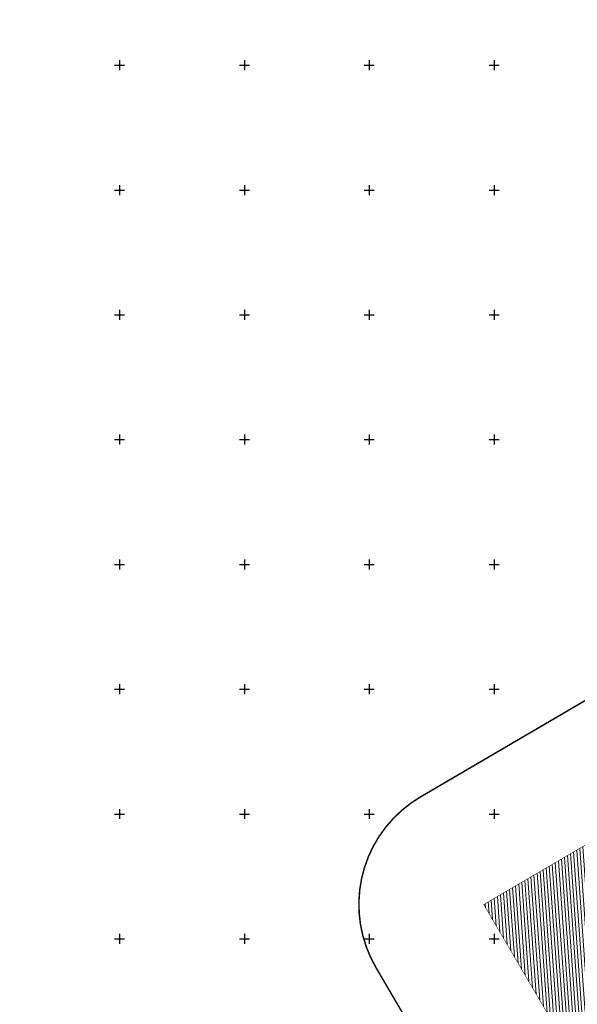
# Model space of a CAD drawing. Units: metres. Extents: x 548908 to 557403, y 6579295 to 6585864.
# Drawn here: x 550910 to 551133, y 6580924 to 6581318 of the extents above; entities that cross this region are included whole.
import ezdxf

# ---------------------------------------------------------------- set-up
doc = ezdxf.new("R2010")
doc.units = ezdxf.units.M
doc.linetypes.add('ACAD_ISO06W100', pattern=[37.5, 24, -3, 0.5, -3, 0.5, -3, 0.5, -3])
doc.linetypes.add('CENTERX2', pattern=[4, 2.5, -0.5, 0.5, -0.5])
doc.layers.get('0').update_dxf_attribs({"lineweight": 9})
for name, color, linetype, lineweight in [('-GEODEESIA', 7, 'Continuous', 9), ('DP_KV-maanteevööndid', 200, 'ACAD_ISO06W100', 9), ('DP_KV-mälestis_arheoloogia', 243, 'CENTERX2', 20), ('DP_MUU-mälestis_arheoloogia', 243, 'CENTERX2', 9)]:
    doc.layers.add(name, color=color, linetype=linetype, lineweight=lineweight)
doc.layers.add('12207-GEO-1_must$0$vork', color=7, linetype='Continuous')
doc.layers.add('DP_KV-teekaitsevöönd', color=7, linetype='CENTERX2', lineweight=9, true_color=0x4d5866)

# ---------------------------------------------------------------- blocks, each defined once
blk = doc.blocks.new('12207-GEO-1_must$0$VKORIS')
at = {"color": 0, "linetype": 'Continuous'}
for p, q in [((-4, 0), (4, 0)), ((0, 4), (0, -4))]:
    blk.add_line(p, q, dxfattribs=at)
blk = doc.blocks.new('12207-GEO-1_must')
at = {"layer": '12207-GEO-1_must$0$vork', "ltscale": 0.5, "xscale": 0.5, "yscale": 0.5, "zscale": 0.5}
for p in [(550950, 6581300), (551000, 6581300), (551050, 6581300), (551100, 6581300), (550950, 6581250), (551000, 6581250), (551050, 6581250), (551100, 6581250), (550950, 6581200), (551000, 6581200), (551050, 6581200), (551100, 6581200), (550950, 6581150), (551000, 6581150), (551050, 6581150), (551100, 6581150), (550950, 6581100), (551000, 6581100), (551050, 6581100), (551100, 6581100), (550950, 6581050), (551000, 6581050), (551050, 6581050), (551100, 6581050), (550950, 6581000), (551000, 6581000), (551050, 6581000), (551100, 6581000), (550950, 6580950), (551000, 6580950), (551050, 6580950), (551100, 6580950)]:
    blk.add_blockref('12207-GEO-1_must$0$VKORIS', p, dxfattribs=at)

msp = doc.modelspace()

# ---------------------------------------------------------------- hatches: boundary and pattern name
at = {"layer": 'DP_MUU-mälestis_arheoloogia', "linetype": 'Continuous'}
h = msp.add_hatch(dxfattribs=at)
h.set_pattern_fill('ANSI31', color=256, scale=0.4)
h.set_pattern_definition([(94.10135, (551002.7896, 6580512.077), (-1.2667477, -0.0908316), [])])
h.paths.add_polyline_path([(551095.86, 6580963.73), (551228.65, 6581041.47), (551331.89, 6580865.13), (551199.11, 6580787.39)])

# ---------------------------------------------------------------- linework, layer by layer
at = {"layer": 'DP_KV-maanteevööndid', "ltscale": 0.5, "const_width": 0.6, "flags": 128}
msp.add_lwpolyline([(550437.19, 6580022.92), (551026.29, 6580685.37, 0.065696), (551398.26, 6581234.17), (551941.85, 6582319.18)], format="xyb", dxfattribs=at)
at = {"layer": 'DP_KV-mälestis_arheoloogia', "ltscale": 3.2, "const_width": 0.6}
msp.add_lwpolyline([(551070.6, 6581006.88), (551203.38, 6581084.62, -0.414214), (551271.79, 6581066.74), (551375.04, 6580890.39, -0.414214), (551357.15, 6580821.98), (551224.37, 6580744.24, -0.414214), (551155.96, 6580762.13), (551052.71, 6580938.47, -0.414214)], format="xyb", close=True, dxfattribs=at)
at = {"layer": 'DP_KV-teekaitsevöönd', "ltscale": 2, "const_width": 0.6, "flags": 128}
msp.add_lwpolyline([(550717.95, 6580302.45), (551051.1, 6580677.18, 0.038698), (551288.91, 6580992.98, 0.038698)], format="xyb", dxfattribs=at)
at = {"layer": 'DP_MUU-mälestis_arheoloogia', "ltscale": 2, "const_width": 0.2}
msp.add_lwpolyline([(551095.86, 6580963.73), (551228.65, 6581041.47), (551331.89, 6580865.13), (551199.11, 6580787.39)], close=True, dxfattribs=at)

# ---------------------------------------------------------------- block references
at = {"layer": '-GEODEESIA', "ltscale": 0.5}
msp.add_blockref('12207-GEO-1_must', (0, 0), dxfattribs=at)

doc.saveas('drawing.dxf')
